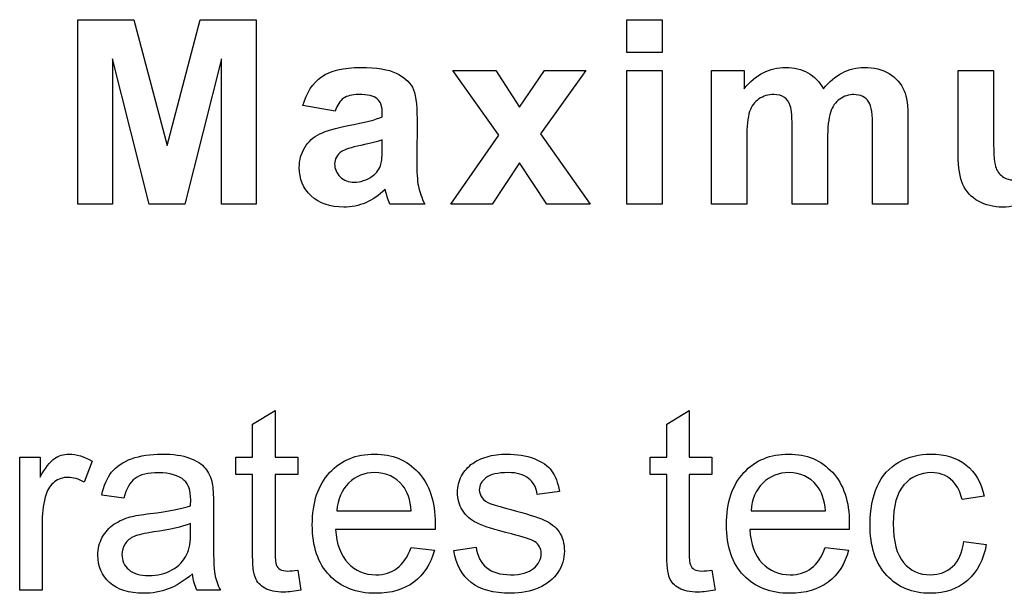
# Model space of a CAD drawing. Extents: x 0 to 51, y 0 to 33.
# Drawn here: x 46.8 to 47.1, y 3.9 to 4 of the extents above; entities that cross this region are included whole.
import ezdxf

# ---------------------------------------------------------------- set-up
doc = ezdxf.new("R2010")
doc.units = 0
doc.header["$LTSCALE"] = 0.25
doc.header["$MEASUREMENT"] = 0
doc.layers.add('0530-0744-01-0', color=9, linetype='CONTINUOUS')

msp = doc.modelspace()

# ---------------------------------------------------------------- linework, layer by layer
at = {"layer": '0530-0744-01-0'}
for points in [[(46.85214, 3.98088), (46.85214, 3.98088), (46.85214, 4.03059), (46.85214, 4.03059)], [(46.85214, 4.03059), (46.85214, 4.03059), (46.86716, 4.03059), (46.86716, 4.03059)], [(46.86716, 4.03059), (46.86716, 4.03059), (46.87617, 3.99668), (46.87617, 3.99668)], [(46.87617, 3.99668), (46.87617, 3.99668), (46.88509, 4.03059), (46.88509, 4.03059)], [(46.88509, 4.03059), (46.88509, 4.03059), (46.90015, 4.03059), (46.90015, 4.03059)], [(46.90015, 4.03059), (46.90015, 4.03059), (46.90015, 3.98088), (46.90015, 3.98088)], [(47.00003, 4.02177), (47.00003, 4.02177), (47.00003, 4.03059), (47.00003, 4.03059)], [(47.00003, 4.03059), (47.00003, 4.03059), (47.00956, 4.03059), (47.00956, 4.03059)], [(47.00956, 4.03059), (47.00956, 4.03059), (47.00956, 4.02177), (47.00956, 4.02177)], [(47.00956, 4.02177), (47.00956, 4.02177), (47.00003, 4.02177), (47.00003, 4.02177)], [(46.87129, 3.98088), (46.87129, 3.98088), (46.86145, 4.02001), (46.86145, 4.02001)], [(46.86145, 4.02001), (46.86145, 4.02001), (46.86145, 3.98088), (46.86145, 3.98088)], [(46.89083, 4.02001), (46.89083, 4.02001), (46.88096, 3.98088), (46.88096, 3.98088)], [(46.89083, 3.98088), (46.89083, 3.98088), (46.89083, 4.02001), (46.89083, 4.02001)], [(46.91277, 4.00746), (46.91374, 4.01095), (46.91541, 4.01352), (46.91778, 4.0152)], [(46.93786, 4.01619), (46.93993, 4.01519), (46.9414, 4.01391), (46.94225, 4.01236)], [(46.96556, 3.99943), (46.96556, 3.99943), (46.95312, 4.01689), (46.95312, 4.01689)], [(46.95312, 4.01689), (46.95312, 4.01689), (46.96476, 4.01689), (46.96476, 4.01689)], [(46.96476, 4.01689), (46.96476, 4.01689), (46.97113, 4.00699), (46.97113, 4.00699)], [(46.97113, 4.00699), (46.97113, 4.00699), (46.97785, 4.01689), (46.97785, 4.01689)], [(46.98904, 4.01689), (46.98904, 4.01689), (46.97683, 3.99984), (46.97683, 3.99984)], [(46.97785, 4.01689), (46.97785, 4.01689), (46.98904, 4.01689), (46.98904, 4.01689)], [(47.00003, 3.98088), (47.00003, 3.98088), (47.00003, 4.01689), (47.00003, 4.01689)], [(47.00003, 4.01689), (47.00003, 4.01689), (47.00956, 4.01689), (47.00956, 4.01689)], [(47.00956, 4.01689), (47.00956, 4.01689), (47.00956, 3.98088), (47.00956, 3.98088)], [(47.02285, 4.01689), (47.02285, 4.01689), (47.03164, 4.01689), (47.03164, 4.01689)], [(47.02285, 3.98088), (47.02285, 3.98088), (47.02285, 4.01689), (47.02285, 4.01689)], [(47.03164, 4.01689), (47.03164, 4.01689), (47.03164, 4.01198), (47.03164, 4.01198)], [(47.04886, 4.01628), (47.05056, 4.01534), (47.05195, 4.0139), (47.05304, 4.01198)], [(47.05304, 4.01198), (47.05461, 4.0139), (47.05632, 4.01534), (47.05815, 4.01628)], [(47.07073, 4.01609), (47.07256, 4.01502), (47.07393, 4.01344), (47.07483, 4.01137)], [(47.08935, 3.99411), (47.08935, 3.99411), (47.08935, 4.01689), (47.08935, 4.01689)], [(47.08935, 4.01689), (47.08935, 4.01689), (47.09888, 4.01689), (47.09888, 4.01689)], [(47.09888, 4.01689), (47.09888, 4.01689), (47.09888, 4.00035), (47.09888, 4.00035)], [(46.94225, 4.01236), (46.94309, 4.01081), (46.94352, 4.00797), (46.94352, 4.00383)], [(47.04411, 4.00739), (47.04378, 4.00841), (47.04325, 4.00917), (47.04254, 4.00966)], [(47.07483, 4.01137), (47.07549, 4.00983), (47.07581, 4.00734), (47.07581, 4.0039)], [(46.92141, 4.0059), (46.92141, 4.0059), (46.91277, 4.00746), (46.91277, 4.00746)], [(46.92372, 4.00941), (46.92277, 4.00875), (46.92201, 4.00758), (46.92141, 4.0059)], [(46.93416, 4.00532), (46.93416, 4.00716), (46.93371, 4.00846), (46.9328, 4.00925)], [(47.03567, 4.00922), (47.03449, 4.00844), (47.03365, 4.00729), (47.03314, 4.0058)], [(47.04462, 4.00061), (47.04462, 4.00412), (47.04445, 4.00637), (47.04411, 4.00739)], [(47.05747, 4.00919), (47.0563, 4.00838), (47.05545, 4.00719), (47.05493, 4.00561)], [(47.06629, 4.00146), (47.06629, 4.00503), (47.06597, 4.00734), (47.0653, 4.00838)], [(46.92491, 4.00204), (46.92936, 4.00287), (46.93245, 4.00366), (46.93416, 4.00437)], [(46.93416, 4.00437), (46.93416, 4.00437), (46.93416, 4.00532), (46.93416, 4.00532)], [(47.03314, 4.0058), (47.03263, 4.0043), (47.03238, 4.00184), (47.03238, 3.99838)], [(47.05493, 4.00561), (47.05441, 4.00404), (47.05415, 4.00156), (47.05415, 3.99817)], [(46.91733, 3.99982), (46.91908, 4.00066), (46.92161, 4.0014), (46.92491, 4.00204)], [(46.94352, 4.00383), (46.94352, 4.00383), (46.94342, 3.99271), (46.94342, 3.99271)], [(47.07581, 4.0039), (47.07581, 4.0039), (47.07581, 3.98088), (47.07581, 3.98088)], [(46.91325, 3.99616), (46.91421, 3.99775), (46.91558, 3.99897), (46.91733, 3.99982)], [(46.95258, 3.98088), (46.95258, 3.98088), (46.96556, 3.99943), (46.96556, 3.99943)], [(46.97683, 3.99984), (46.97683, 3.99984), (46.99015, 3.98088), (46.99015, 3.98088)], [(47.04462, 3.98088), (47.04462, 3.98088), (47.04462, 4.00061), (47.04462, 4.00061)], [(47.06629, 3.98088), (47.06629, 3.98088), (47.06629, 4.00146), (47.06629, 4.00146)], [(47.09888, 4.00035), (47.09888, 3.99528), (47.09905, 3.99217), (47.09941, 3.99103)], [(46.92836, 3.99671), (46.92572, 3.99615), (46.924, 3.99559), (46.92317, 3.99506)], [(46.93416, 3.99817), (46.93294, 3.99776), (46.93101, 3.99728), (46.92836, 3.99671)], [(46.93416, 3.99627), (46.93416, 3.99627), (46.93416, 3.99817), (46.93416, 3.99817)], [(47.03238, 3.99838), (47.03238, 3.99838), (47.03238, 3.98088), (47.03238, 3.98088)], [(47.05415, 3.99817), (47.05415, 3.99817), (47.05415, 3.98088), (47.05415, 3.98088)], [(46.93379, 3.99163), (46.93404, 3.99244), (46.93416, 3.99399), (46.93416, 3.99627)], [(47.09064, 3.98613), (47.08978, 3.98806), (47.08935, 3.99072), (47.08935, 3.99411)], [(46.93152, 3.98847), (46.93268, 3.98933), (46.93343, 3.99038), (46.93379, 3.99163)], [(46.94342, 3.99271), (46.94342, 3.98955), (46.94357, 3.98721), (46.94388, 3.98571)], [(46.97113, 3.99204), (46.97113, 3.99204), (46.96374, 3.98088), (46.96374, 3.98088)], [(46.97846, 3.98088), (46.97846, 3.98088), (46.97113, 3.99204), (46.97113, 3.99204)], [(47.09941, 3.99103), (47.09976, 3.98989), (47.1004, 3.98899), (47.10132, 3.98832)], [(47.09482, 3.98165), (47.0929, 3.98272), (47.09151, 3.98421), (47.09064, 3.98613)], [(46.93491, 3.98482), (46.93328, 3.98323), (46.93154, 3.98205), (46.92969, 3.98125)], [(46.93525, 3.98369), (46.9351, 3.98426), (46.93498, 3.98463), (46.93491, 3.98482)], [(46.93616, 3.98088), (46.93592, 3.98152), (46.9356, 3.98245), (46.93525, 3.98369)], [(46.94388, 3.98571), (46.94418, 3.98421), (46.94476, 3.98259), (46.94559, 3.98088)], [(46.86145, 3.98088), (46.86145, 3.98088), (46.85214, 3.98088), (46.85214, 3.98088)], [(46.88096, 3.98088), (46.88096, 3.98088), (46.87129, 3.98088), (46.87129, 3.98088)], [(46.90015, 3.98088), (46.90015, 3.98088), (46.89083, 3.98088), (46.89083, 3.98088)], [(46.94559, 3.98088), (46.94559, 3.98088), (46.93616, 3.98088), (46.93616, 3.98088)], [(46.96374, 3.98088), (46.96374, 3.98088), (46.95258, 3.98088), (46.95258, 3.98088)], [(46.99015, 3.98088), (46.99015, 3.98088), (46.97846, 3.98088), (46.97846, 3.98088)], [(47.00956, 3.98088), (47.00956, 3.98088), (47.00003, 3.98088), (47.00003, 3.98088)], [(47.03238, 3.98088), (47.03238, 3.98088), (47.02285, 3.98088), (47.02285, 3.98088)], [(47.05415, 3.98088), (47.05415, 3.98088), (47.04462, 3.98088), (47.04462, 3.98088)], [(47.07581, 3.98088), (47.07581, 3.98088), (47.06629, 3.98088), (47.06629, 3.98088)], [(46.89919, 3.92159), (46.89919, 3.92159), (46.90525, 3.92524), (46.90525, 3.92524)], [(46.90525, 3.92524), (46.90525, 3.92524), (46.90525, 3.91269), (46.90525, 3.91269)], [(47.01082, 3.92159), (47.01082, 3.92159), (47.01688, 3.92524), (47.01688, 3.92524)], [(47.01688, 3.92524), (47.01688, 3.92524), (47.01688, 3.91269), (47.01688, 3.91269)], [(46.89919, 3.91269), (46.89919, 3.91269), (46.89919, 3.92159), (46.89919, 3.92159)], [(47.01082, 3.91269), (47.01082, 3.91269), (47.01082, 3.92159), (47.01082, 3.92159)], [(46.83643, 3.87678), (46.83643, 3.87678), (46.83643, 3.91269), (46.83643, 3.91269)], [(46.83643, 3.91269), (46.83643, 3.91269), (46.8419, 3.91269), (46.8419, 3.91269)], [(46.8419, 3.91269), (46.8419, 3.91269), (46.8419, 3.90725), (46.8419, 3.90725)], [(46.8419, 3.90725), (46.8433, 3.90979), (46.84459, 3.91148), (46.84578, 3.91228)], [(46.85593, 3.91155), (46.85593, 3.91155), (46.85384, 3.90589), (46.85384, 3.90589)], [(46.86121, 3.90861), (46.86245, 3.91019), (46.86425, 3.9114), (46.86659, 3.91224)], [(46.88221, 3.91243), (46.88412, 3.9117), (46.88553, 3.9108), (46.88644, 3.9097)], [(46.89472, 3.90796), (46.89472, 3.90796), (46.89472, 3.91269), (46.89472, 3.91269)], [(46.89472, 3.91269), (46.89472, 3.91269), (46.89919, 3.91269), (46.89919, 3.91269)], [(46.90525, 3.91269), (46.90525, 3.91269), (46.91137, 3.91269), (46.91137, 3.91269)], [(46.91137, 3.91269), (46.91137, 3.91269), (46.91137, 3.90796), (46.91137, 3.90796)], [(46.95851, 3.911), (46.95945, 3.9117), (46.96075, 3.9123), (46.96237, 3.91278)], [(46.97506, 3.91228), (46.97719, 3.91148), (46.97877, 3.91038), (46.97978, 3.909)], [(47.00635, 3.90796), (47.00635, 3.90796), (47.00635, 3.91269), (47.00635, 3.91269)], [(47.00635, 3.91269), (47.00635, 3.91269), (47.01082, 3.91269), (47.01082, 3.91269)], [(47.01688, 3.91269), (47.01688, 3.91269), (47.023, 3.91269), (47.023, 3.91269)], [(47.023, 3.91269), (47.023, 3.91269), (47.023, 3.90796), (47.023, 3.90796)], [(46.88644, 3.9097), (46.88734, 3.9086), (46.88797, 3.90723), (46.88834, 3.90556)], [(46.95552, 3.9076), (46.95625, 3.90897), (46.95725, 3.9101), (46.95851, 3.911)], [(46.97978, 3.909), (46.9808, 3.9076), (46.98149, 3.90575), (46.98187, 3.90343)], [(47.06753, 3.90478), (47.06882, 3.90769), (47.07077, 3.90987), (47.0734, 3.91133)], [(47.09154, 3.91054), (47.09402, 3.90857), (47.09561, 3.90578), (47.09632, 3.90214)], [(46.85854, 3.90245), (46.85909, 3.90499), (46.85998, 3.90706), (46.86121, 3.90861)], [(46.86751, 3.90696), (46.86615, 3.90596), (46.86515, 3.90418), (46.86449, 3.90163)], [(46.89919, 3.90796), (46.89919, 3.90796), (46.89472, 3.90796), (46.89472, 3.90796)], [(46.89919, 3.8873), (46.89919, 3.8873), (46.89919, 3.90796), (46.89919, 3.90796)], [(46.91137, 3.90796), (46.91137, 3.90796), (46.90525, 3.90796), (46.90525, 3.90796)], [(46.90525, 3.90796), (46.90525, 3.90796), (46.90525, 3.88696), (46.90525, 3.88696)], [(46.97592, 3.90261), (46.97565, 3.90446), (46.97486, 3.9059), (46.97357, 3.90694)], [(47.01082, 3.90796), (47.01082, 3.90796), (47.00635, 3.90796), (47.00635, 3.90796)], [(47.01082, 3.8873), (47.01082, 3.8873), (47.01082, 3.90796), (47.01082, 3.90796)], [(47.023, 3.90796), (47.023, 3.90796), (47.01688, 3.90796), (47.01688, 3.90796)], [(47.01688, 3.90796), (47.01688, 3.90796), (47.01688, 3.88696), (47.01688, 3.88696)], [(47.0904, 3.90123), (47.08983, 3.90364), (47.08884, 3.90545), (47.0874, 3.90667)], [(46.84579, 3.90602), (46.84473, 3.90521), (46.84398, 3.9041), (46.84352, 3.90268)], [(46.88834, 3.90556), (46.88853, 3.90452), (46.88864, 3.90265), (46.88864, 3.89995)], [(46.94196, 3.89819), (46.9417, 3.90121), (46.94093, 3.90348), (46.93967, 3.90498)], [(47.05359, 3.89819), (47.05333, 3.90121), (47.05256, 3.90348), (47.0513, 3.90498)], [(46.84352, 3.90268), (46.84285, 3.90052), (46.84251, 3.89816), (46.84251, 3.89558)], [(46.86449, 3.90163), (46.86449, 3.90163), (46.85854, 3.90245), (46.85854, 3.90245)], [(46.96104, 3.90174), (46.96154, 3.90108), (46.96232, 3.90055), (46.96338, 3.90011)], [(46.98187, 3.90343), (46.98187, 3.90343), (46.97592, 3.90261), (46.97592, 3.90261)], [(47.09632, 3.90214), (47.09632, 3.90214), (47.0904, 3.90123), (47.0904, 3.90123)], [(46.87162, 3.89748), (46.87654, 3.89806), (46.88016, 3.89876), (46.88249, 3.89958)], [(46.88864, 3.89995), (46.88864, 3.89995), (46.88864, 3.89183), (46.88864, 3.89183)], [(46.92191, 3.89819), (46.92191, 3.89819), (46.94196, 3.89819), (46.94196, 3.89819)], [(46.95967, 3.89493), (46.95795, 3.89574), (46.95664, 3.89689), (46.95575, 3.89834)], [(46.96338, 3.90011), (46.96399, 3.89989), (46.96578, 3.89937), (46.96876, 3.89856)], [(46.96876, 3.89856), (46.97306, 3.89741), (46.97606, 3.89647), (46.97776, 3.89573)], [(47.03354, 3.89819), (47.03354, 3.89819), (47.05359, 3.89819), (47.05359, 3.89819)], [(46.84251, 3.89558), (46.84251, 3.89558), (46.84251, 3.87678), (46.84251, 3.87678)], [(46.86184, 3.89457), (46.86314, 3.89545), (46.86459, 3.89611), (46.86622, 3.89656)], [(46.86622, 3.89656), (46.86741, 3.89687), (46.86921, 3.89719), (46.87162, 3.89748)], [(46.85869, 3.89107), (46.85949, 3.89252), (46.86054, 3.89369), (46.86184, 3.89457)], [(46.88249, 3.89481), (46.88027, 3.8939), (46.87695, 3.89313), (46.87254, 3.8925)], [(46.88249, 3.89257), (46.88249, 3.89257), (46.88249, 3.89481), (46.88249, 3.89481)], [(46.94836, 3.89318), (46.94836, 3.89318), (46.92158, 3.89318), (46.92158, 3.89318)], [(46.92158, 3.89318), (46.9218, 3.88923), (46.92292, 3.88621), (46.92493, 3.88412)], [(46.96895, 3.89199), (46.9645, 3.89312), (46.96139, 3.89409), (46.95967, 3.89493)], [(47.05999, 3.89318), (47.05999, 3.89318), (47.03321, 3.89318), (47.03321, 3.89318)], [(47.03321, 3.89318), (47.03343, 3.88923), (47.03455, 3.88621), (47.03656, 3.88412)], [(46.86724, 3.89129), (46.8662, 3.89084), (46.86539, 3.89018), (46.86484, 3.8893)], [(46.87254, 3.8925), (46.87004, 3.89214), (46.86827, 3.89174), (46.86724, 3.89129)], [(46.8815, 3.88649), (46.88216, 3.88786), (46.88249, 3.88989), (46.88249, 3.89257)], [(46.88864, 3.89183), (46.88864, 3.88617), (46.88877, 3.88259), (46.88903, 3.8811)], [(46.97517, 3.88994), (46.97434, 3.89048), (46.97227, 3.89116), (46.96895, 3.89199)], [(46.93814, 3.88274), (46.93973, 3.8839), (46.94097, 3.88577), (46.9419, 3.88835)], [(46.9419, 3.88835), (46.9419, 3.88835), (46.94819, 3.88757), (46.94819, 3.88757)], [(46.94819, 3.88757), (46.94719, 3.88389), (46.94536, 3.88104), (46.94268, 3.87901)], [(46.9534, 3.8875), (46.9534, 3.8875), (46.95942, 3.88845), (46.95942, 3.88845)], [(46.95942, 3.88845), (46.95975, 3.88604), (46.9607, 3.88419), (46.96225, 3.8829)], [(47.04977, 3.88274), (47.05136, 3.8839), (47.0526, 3.88577), (47.05352, 3.88835)], [(47.05352, 3.88835), (47.05352, 3.88835), (47.05982, 3.88757), (47.05982, 3.88757)], [(47.05982, 3.88757), (47.05882, 3.88389), (47.05699, 3.88104), (47.05431, 3.87901)], [(47.08786, 3.88317), (47.08946, 3.88464), (47.09047, 3.88689), (47.0909, 3.88994)], [(47.0909, 3.88994), (47.0909, 3.88994), (47.09688, 3.88915), (47.09688, 3.88915)], [(47.09688, 3.88915), (47.09623, 3.88503), (47.09456, 3.8818), (47.09186, 3.87947)], [(46.87747, 3.88228), (46.8793, 3.8833), (46.88065, 3.88471), (46.8815, 3.88649)], [(46.89994, 3.88011), (46.89944, 3.88125), (46.89919, 3.88365), (46.89919, 3.8873)], [(46.90525, 3.88696), (46.90525, 3.88522), (46.90535, 3.88411), (46.90556, 3.88361)], [(46.95808, 3.87888), (46.95563, 3.88082), (46.95407, 3.88369), (46.9534, 3.8875)], [(47.01157, 3.88011), (47.01107, 3.88125), (47.01082, 3.88365), (47.01082, 3.8873)], [(47.01688, 3.88696), (47.01688, 3.88522), (47.01698, 3.88411), (47.01719, 3.88361)], [(46.90556, 3.88361), (46.90578, 3.88312), (46.90612, 3.88272), (46.90661, 3.88243)], [(47.01719, 3.88361), (47.01741, 3.88312), (47.01775, 3.88272), (47.01824, 3.88243)], [(46.88299, 3.88121), (46.88073, 3.8793), (46.87856, 3.87795), (46.87648, 3.87715)], [(46.8842, 3.87678), (46.88358, 3.87804), (46.88317, 3.87952), (46.88299, 3.88121)], [(46.88903, 3.8811), (46.88928, 3.87959), (46.8898, 3.87815), (46.89056, 3.87678)], [(46.9025, 3.87736), (46.90129, 3.87805), (46.90043, 3.87897), (46.89994, 3.88011)], [(46.91137, 3.88223), (46.91137, 3.88223), (46.91224, 3.87685), (46.91224, 3.87685)], [(47.01413, 3.87736), (47.01292, 3.87805), (47.01206, 3.87897), (47.01157, 3.88011)], [(47.023, 3.88223), (47.023, 3.88223), (47.02387, 3.87685), (47.02387, 3.87685)], [(46.84251, 3.87678), (46.84251, 3.87678), (46.83643, 3.87678), (46.83643, 3.87678)], [(46.89056, 3.87678), (46.89056, 3.87678), (46.8842, 3.87678), (46.8842, 3.87678)]]:
    msp.add_open_spline(points, degree=3, dxfattribs=at)
for points, knots in [([(46.91778, 4.0152), (46.92017, 4.01686), (46.92368, 4.01771), (46.92836, 4.01771), (46.92836, 4.01771), (46.93262, 4.01771), (46.93578, 4.0172), (46.93786, 4.01619)], [0.08, 0.08, 0.08, 0.08, 0.12, 0.12, 0.12, 0.12, 0.16, 0.16, 0.16, 0.16]), ([(47.03164, 4.01198), (47.03477, 4.0158), (47.03852, 4.01771), (47.04286, 4.01771), (47.04286, 4.01771), (47.04517, 4.01771), (47.04717, 4.01723), (47.04886, 4.01628)], [0.06666667, 0.06666667, 0.06666667, 0.06666667, 0.1, 0.1, 0.1, 0.1, 0.13333333, 0.13333333, 0.13333333, 0.13333333]), ([(47.05815, 4.01628), (47.05998, 4.01723), (47.06194, 4.01771), (47.06402, 4.01771), (47.06402, 4.01771), (47.06666, 4.01771), (47.0689, 4.01716), (47.07073, 4.01609)], [0.2, 0.2, 0.2, 0.2, 0.23333333, 0.23333333, 0.23333333, 0.23333333, 0.26666667, 0.26666667, 0.26666667, 0.26666667]), ([(46.9328, 4.00925), (46.9319, 4.01002), (46.9302, 4.01041), (46.92769, 4.01041), (46.92769, 4.01041), (46.92599, 4.01041), (46.92467, 4.01008), (46.92372, 4.00941)], [0.88, 0.88, 0.88, 0.88, 0.92, 0.92, 0.92, 0.92, 0.96, 0.96, 0.96, 0.96]), ([(47.04254, 4.00966), (47.04182, 4.01016), (47.04086, 4.01041), (47.03964, 4.01041), (47.03964, 4.01041), (47.03816, 4.01041), (47.03684, 4.01002), (47.03567, 4.00922)], [0.76666667, 0.76666667, 0.76666667, 0.76666667, 0.8, 0.8, 0.8, 0.8, 0.83333333, 0.83333333, 0.83333333, 0.83333333]), ([(47.0653, 4.00838), (47.06443, 4.00973), (47.06307, 4.01041), (47.06124, 4.01041), (47.06124, 4.01041), (47.0599, 4.01041), (47.05865, 4.01001), (47.05747, 4.00919)], [0.46666667, 0.46666667, 0.46666667, 0.46666667, 0.5, 0.5, 0.5, 0.5, 0.53333333, 0.53333333, 0.53333333, 0.53333333]), ([(46.91499, 3.98308), (46.91285, 3.98509), (46.91178, 3.98764), (46.91178, 3.99072), (46.91178, 3.99072), (46.91178, 3.99274), (46.91227, 3.99456), (46.91325, 3.99616)], [0.6, 0.6, 0.6, 0.6, 0.64, 0.64, 0.64, 0.64, 0.68, 0.68, 0.68, 0.68]), ([(46.92317, 3.99506), (46.92193, 3.99417), (46.92131, 3.99306), (46.92131, 3.9917), (46.92131, 3.9917), (46.92131, 3.99036), (46.92181, 3.98921), (46.9228, 3.98824), (46.9228, 3.98824), (46.9238, 3.98727), (46.92506, 3.98678), (46.9266, 3.98678), (46.9266, 3.98678), (46.92832, 3.98678), (46.92996, 3.98735), (46.93152, 3.98847)], [0.2222222, 0.2222222, 0.2222222, 0.2222222, 0.3333333, 0.3333333, 0.3333333, 0.3333333, 0.4444444, 0.4444444, 0.4444444, 0.4444444, 0.5555556, 0.5555556, 0.5555556, 0.5555556, 0.6666667, 0.6666667, 0.6666667, 0.6666667]), ([(47.10132, 3.98832), (47.10225, 3.98765), (47.10343, 3.98732), (47.10485, 3.98732), (47.10485, 3.98732), (47.10648, 3.98732), (47.10794, 3.98776), (47.10923, 3.98866)], [0.5789474, 0.5789474, 0.5789474, 0.5789474, 0.6315789, 0.6315789, 0.6315789, 0.6315789, 0.6842105, 0.6842105, 0.6842105, 0.6842105]), ([(46.92969, 3.98125), (46.92784, 3.98046), (46.92586, 3.98007), (46.92375, 3.98007), (46.92375, 3.98007), (46.92005, 3.98007), (46.91712, 3.98108), (46.91499, 3.98308)], [0.52, 0.52, 0.52, 0.52, 0.56, 0.56, 0.56, 0.56, 0.6, 0.6, 0.6, 0.6]), ([(47.10809, 3.98172), (47.10595, 3.98062), (47.10369, 3.98007), (47.10132, 3.98007), (47.10132, 3.98007), (47.0989, 3.98007), (47.09674, 3.9806), (47.09482, 3.98165)], [0.1052632, 0.1052632, 0.1052632, 0.1052632, 0.1578947, 0.1578947, 0.1578947, 0.1578947, 0.2105263, 0.2105263, 0.2105263, 0.2105263]), ([(46.84578, 3.91228), (46.84695, 3.91309), (46.84826, 3.91351), (46.84968, 3.91351), (46.84968, 3.91351), (46.85173, 3.91351), (46.85381, 3.91285), (46.85593, 3.91155)], [0.3076923, 0.3076923, 0.3076923, 0.3076923, 0.3846154, 0.3846154, 0.3846154, 0.3846154, 0.4615385, 0.4615385, 0.4615385, 0.4615385]), ([(46.86659, 3.91224), (46.86893, 3.91308), (46.87165, 3.91351), (46.87474, 3.91351), (46.87474, 3.91351), (46.87781, 3.91351), (46.88029, 3.91314), (46.88221, 3.91243)], [0.62962963, 0.62962963, 0.62962963, 0.62962963, 0.66666667, 0.66666667, 0.66666667, 0.66666667, 0.7037037, 0.7037037, 0.7037037, 0.7037037]), ([(46.91995, 3.9085), (46.92307, 3.91184), (46.9271, 3.91351), (46.93206, 3.91351), (46.93206, 3.91351), (46.93686, 3.91351), (46.94078, 3.91187), (46.94382, 3.9086)], [0.4, 0.4, 0.4, 0.4, 0.4666667, 0.4666667, 0.4666667, 0.4666667, 0.5333333, 0.5333333, 0.5333333, 0.5333333]), ([(46.96237, 3.91278), (46.96401, 3.91327), (46.96577, 3.91351), (46.96764, 3.91351), (46.96764, 3.91351), (46.97045, 3.91351), (46.97292, 3.91309), (46.97506, 3.91228)], [0.39393939, 0.39393939, 0.39393939, 0.39393939, 0.42424242, 0.42424242, 0.42424242, 0.42424242, 0.45454545, 0.45454545, 0.45454545, 0.45454545]), ([(47.03158, 3.9085), (47.0347, 3.91184), (47.03873, 3.91351), (47.04369, 3.91351), (47.04369, 3.91351), (47.04849, 3.91351), (47.05241, 3.91187), (47.05545, 3.9086)], [0.4, 0.4, 0.4, 0.4, 0.4666667, 0.4666667, 0.4666667, 0.4666667, 0.5333333, 0.5333333, 0.5333333, 0.5333333]), ([(47.0734, 3.91133), (47.07602, 3.91278), (47.07889, 3.91351), (47.08197, 3.91351), (47.08197, 3.91351), (47.08587, 3.91351), (47.08906, 3.91252), (47.09154, 3.91054)], [0.3684211, 0.3684211, 0.3684211, 0.3684211, 0.4210526, 0.4210526, 0.4210526, 0.4210526, 0.4736842, 0.4736842, 0.4736842, 0.4736842]), ([(46.85384, 3.90589), (46.85236, 3.90678), (46.85087, 3.90722), (46.84938, 3.90722), (46.84938, 3.90722), (46.84804, 3.90722), (46.84685, 3.90682), (46.84579, 3.90602)], [0.5384615, 0.5384615, 0.5384615, 0.5384615, 0.6153846, 0.6153846, 0.6153846, 0.6153846, 0.6923077, 0.6923077, 0.6923077, 0.6923077]), ([(46.88079, 3.9064), (46.87924, 3.90778), (46.87692, 3.90846), (46.87386, 3.90846), (46.87386, 3.90846), (46.871, 3.90846), (46.86889, 3.90797), (46.86751, 3.90696)], [0.40740741, 0.40740741, 0.40740741, 0.40740741, 0.44444444, 0.44444444, 0.44444444, 0.44444444, 0.48148148, 0.48148148, 0.48148148, 0.48148148]), ([(46.88249, 3.89958), (46.88251, 3.90041), (46.88252, 3.90094), (46.88252, 3.90116), (46.88252, 3.90116), (46.88252, 3.90364), (46.88194, 3.90539), (46.88079, 3.9064)], [0.33333333, 0.33333333, 0.33333333, 0.33333333, 0.37037037, 0.37037037, 0.37037037, 0.37037037, 0.40740741, 0.40740741, 0.40740741, 0.40740741]), ([(46.91991, 3.88082), (46.91682, 3.88405), (46.91529, 3.88859), (46.91529, 3.89443), (46.91529, 3.89443), (46.91529, 3.90048), (46.91685, 3.90516), (46.91995, 3.9085)], [0.2666667, 0.2666667, 0.2666667, 0.2666667, 0.3333333, 0.3333333, 0.3333333, 0.3333333, 0.4, 0.4, 0.4, 0.4]), ([(46.93967, 3.90498), (46.93773, 3.90732), (46.93521, 3.9085), (46.93213, 3.9085), (46.93213, 3.9085), (46.92934, 3.9085), (46.92698, 3.90756), (46.92508, 3.90569), (46.92508, 3.90569), (46.92317, 3.90382), (46.92212, 3.90132), (46.92191, 3.89819)], [0.4, 0.4, 0.4, 0.4, 0.6, 0.6, 0.6, 0.6, 0.8, 0.8, 0.8, 0.8, 1, 1, 1, 1]), ([(46.94382, 3.9086), (46.94687, 3.90534), (46.9484, 3.90073), (46.9484, 3.89481), (46.9484, 3.89481), (46.9484, 3.89444), (46.94838, 3.8939), (46.94836, 3.89318)], [0.5333333, 0.5333333, 0.5333333, 0.5333333, 0.6, 0.6, 0.6, 0.6, 0.6666667, 0.6666667, 0.6666667, 0.6666667]), ([(46.95575, 3.89834), (46.95486, 3.8998), (46.95441, 3.9014), (46.95441, 3.90315), (46.95441, 3.90315), (46.95441, 3.90476), (46.95478, 3.90624), (46.95552, 3.9076)], [0.27272727, 0.27272727, 0.27272727, 0.27272727, 0.3030303, 0.3030303, 0.3030303, 0.3030303, 0.33333333, 0.33333333, 0.33333333, 0.33333333]), ([(46.9621, 3.90711), (46.9609, 3.90619), (46.9603, 3.90511), (46.9603, 3.90387), (46.9603, 3.90387), (46.9603, 3.90308), (46.96055, 3.90237), (46.96104, 3.90174)], [0.63636364, 0.63636364, 0.63636364, 0.63636364, 0.66666667, 0.66666667, 0.66666667, 0.66666667, 0.6969697, 0.6969697, 0.6969697, 0.6969697]), ([(46.97357, 3.90694), (46.97228, 3.90798), (46.97044, 3.9085), (46.96808, 3.9085), (46.96808, 3.9085), (46.96528, 3.9085), (46.96328, 3.90804), (46.9621, 3.90711)], [0.57575758, 0.57575758, 0.57575758, 0.57575758, 0.60606061, 0.60606061, 0.60606061, 0.60606061, 0.63636364, 0.63636364, 0.63636364, 0.63636364]), ([(47.03154, 3.88082), (47.02845, 3.88405), (47.02692, 3.88859), (47.02692, 3.89443), (47.02692, 3.89443), (47.02692, 3.90048), (47.02848, 3.90516), (47.03158, 3.9085)], [0.2666667, 0.2666667, 0.2666667, 0.2666667, 0.3333333, 0.3333333, 0.3333333, 0.3333333, 0.4, 0.4, 0.4, 0.4]), ([(47.0513, 3.90498), (47.04936, 3.90732), (47.04684, 3.9085), (47.04376, 3.9085), (47.04376, 3.9085), (47.04097, 3.9085), (47.03861, 3.90756), (47.03671, 3.90569), (47.03671, 3.90569), (47.0348, 3.90382), (47.03375, 3.90132), (47.03354, 3.89819)], [0.4, 0.4, 0.4, 0.4, 0.6, 0.6, 0.6, 0.6, 0.8, 0.8, 0.8, 0.8, 1, 1, 1, 1]), ([(47.05545, 3.9086), (47.0585, 3.90534), (47.06002, 3.90073), (47.06002, 3.89481), (47.06002, 3.89481), (47.06002, 3.89444), (47.06001, 3.8939), (47.05999, 3.89318)], [0.5333333, 0.5333333, 0.5333333, 0.5333333, 0.6, 0.6, 0.6, 0.6, 0.6666667, 0.6666667, 0.6666667, 0.6666667]), ([(47.0874, 3.90667), (47.08597, 3.90789), (47.08424, 3.9085), (47.08221, 3.9085), (47.08221, 3.9085), (47.07914, 3.9085), (47.07665, 3.9074), (47.07473, 3.9052)], [0.6315789, 0.6315789, 0.6315789, 0.6315789, 0.6842105, 0.6842105, 0.6842105, 0.6842105, 0.7368421, 0.7368421, 0.7368421, 0.7368421]), ([(47.07009, 3.88078), (47.0671, 3.88399), (47.0656, 3.8886), (47.0656, 3.8946), (47.0656, 3.8946), (47.0656, 3.89848), (47.06625, 3.90187), (47.06753, 3.90478)], [0.2105263, 0.2105263, 0.2105263, 0.2105263, 0.2631579, 0.2631579, 0.2631579, 0.2631579, 0.3157895, 0.3157895, 0.3157895, 0.3157895]), ([(47.07473, 3.9052), (47.07281, 3.903), (47.07186, 3.89953), (47.07186, 3.89478), (47.07186, 3.89478), (47.07186, 3.88995), (47.07278, 3.88644), (47.07464, 3.88425)], [0.7368421, 0.7368421, 0.7368421, 0.7368421, 0.7894737, 0.7894737, 0.7894737, 0.7894737, 0.8421053, 0.8421053, 0.8421053, 0.8421053]), ([(46.97776, 3.89573), (46.97947, 3.895), (46.98081, 3.89393), (46.98178, 3.89254), (46.98178, 3.89254), (46.98275, 3.89114), (46.98323, 3.88941), (46.98323, 3.88733), (46.98323, 3.88733), (46.98323, 3.8853), (46.98263, 3.88339), (46.98145, 3.88159)], [0.78787879, 0.78787879, 0.78787879, 0.78787879, 0.81818182, 0.81818182, 0.81818182, 0.81818182, 0.84848485, 0.84848485, 0.84848485, 0.84848485, 0.87878788, 0.87878788, 0.87878788, 0.87878788]), ([(46.86067, 3.87886), (46.85856, 3.88078), (46.85749, 3.88326), (46.85749, 3.88624), (46.85749, 3.88624), (46.85749, 3.88801), (46.85789, 3.88961), (46.85869, 3.89107)], [0.11111111, 0.11111111, 0.11111111, 0.11111111, 0.14814815, 0.14814815, 0.14814815, 0.14814815, 0.18518519, 0.18518519, 0.18518519, 0.18518519]), ([(46.86484, 3.8893), (46.86427, 3.88844), (46.86398, 3.88748), (46.86398, 3.88642), (46.86398, 3.88642), (46.86398, 3.88479), (46.8646, 3.88344), (46.86583, 3.88235)], [0.3, 0.3, 0.3, 0.3, 0.4, 0.4, 0.4, 0.4, 0.5, 0.5, 0.5, 0.5]), ([(46.97494, 3.88268), (46.97629, 3.88382), (46.97697, 3.88516), (46.97697, 3.88669), (46.97697, 3.88669), (46.97697, 3.88807), (46.97638, 3.88914), (46.97517, 3.88994)], [0.12121212, 0.12121212, 0.12121212, 0.12121212, 0.15151515, 0.15151515, 0.15151515, 0.15151515, 0.18181818, 0.18181818, 0.18181818, 0.18181818]), ([(46.86583, 3.88235), (46.86705, 3.88128), (46.86885, 3.88074), (46.87122, 3.88074), (46.87122, 3.88074), (46.87356, 3.88074), (46.87565, 3.88125), (46.87747, 3.88228)], [0.5, 0.5, 0.5, 0.5, 0.6, 0.6, 0.6, 0.6, 0.7, 0.7, 0.7, 0.7]), ([(46.90661, 3.88243), (46.9071, 3.88213), (46.90779, 3.88198), (46.90869, 3.88198), (46.90869, 3.88198), (46.90937, 3.88198), (46.91026, 3.88207), (46.91137, 3.88223)], [0.9, 0.9, 0.9, 0.9, 0.95, 0.95, 0.95, 0.95, 1, 1, 1, 1]), ([(46.92493, 3.88412), (46.92693, 3.88202), (46.92943, 3.88097), (46.93243, 3.88097), (46.93243, 3.88097), (46.93466, 3.88097), (46.93656, 3.88156), (46.93814, 3.88274)], [0.8, 0.8, 0.8, 0.8, 0.8666667, 0.8666667, 0.8666667, 0.8666667, 0.9333333, 0.9333333, 0.9333333, 0.9333333]), ([(46.96225, 3.8829), (46.96378, 3.88161), (46.96594, 3.88097), (46.96872, 3.88097), (46.96872, 3.88097), (46.97151, 3.88097), (46.97359, 3.88155), (46.97494, 3.88268)], [0.06060606, 0.06060606, 0.06060606, 0.06060606, 0.09090909, 0.09090909, 0.09090909, 0.09090909, 0.12121212, 0.12121212, 0.12121212, 0.12121212]), ([(47.01824, 3.88243), (47.01873, 3.88213), (47.01942, 3.88198), (47.02032, 3.88198), (47.02032, 3.88198), (47.021, 3.88198), (47.02189, 3.88207), (47.023, 3.88223)], [0.9, 0.9, 0.9, 0.9, 0.95, 0.95, 0.95, 0.95, 1, 1, 1, 1]), ([(47.03656, 3.88412), (47.03856, 3.88202), (47.04106, 3.88097), (47.04406, 3.88097), (47.04406, 3.88097), (47.04629, 3.88097), (47.04819, 3.88156), (47.04977, 3.88274)], [0.8, 0.8, 0.8, 0.8, 0.8666667, 0.8666667, 0.8666667, 0.8666667, 0.9333333, 0.9333333, 0.9333333, 0.9333333]), ([(47.07464, 3.88425), (47.07649, 3.88207), (47.0789, 3.88097), (47.08188, 3.88097), (47.08188, 3.88097), (47.08427, 3.88097), (47.08625, 3.88171), (47.08786, 3.88317)], [0.8421053, 0.8421053, 0.8421053, 0.8421053, 0.8947368, 0.8947368, 0.8947368, 0.8947368, 0.9473684, 0.9473684, 0.9473684, 0.9473684]), ([(46.94268, 3.87901), (46.93999, 3.87699), (46.93656, 3.87597), (46.9324, 3.87597), (46.9324, 3.87597), (46.92714, 3.87597), (46.92298, 3.87759), (46.91991, 3.88082)], [0.1333333, 0.1333333, 0.1333333, 0.1333333, 0.2, 0.2, 0.2, 0.2, 0.2666667, 0.2666667, 0.2666667, 0.2666667]), ([(46.98145, 3.88159), (46.98027, 3.8798), (46.97856, 3.87842), (46.97633, 3.87744), (46.97633, 3.87744), (46.9741, 3.87646), (46.97157, 3.87597), (46.96876, 3.87597), (46.96876, 3.87597), (46.96408, 3.87597), (46.96052, 3.87694), (46.95808, 3.87888)], [0.87878788, 0.87878788, 0.87878788, 0.87878788, 0.90909091, 0.90909091, 0.90909091, 0.90909091, 0.93939394, 0.93939394, 0.93939394, 0.93939394, 0.96969697, 0.96969697, 0.96969697, 0.96969697]), ([(47.05431, 3.87901), (47.05162, 3.87699), (47.04819, 3.87597), (47.04402, 3.87597), (47.04402, 3.87597), (47.03877, 3.87597), (47.03461, 3.87759), (47.03154, 3.88082)], [0.1333333, 0.1333333, 0.1333333, 0.1333333, 0.2, 0.2, 0.2, 0.2, 0.2666667, 0.2666667, 0.2666667, 0.2666667]), ([(47.09186, 3.87947), (47.08917, 3.87714), (47.08586, 3.87597), (47.08193, 3.87597), (47.08193, 3.87597), (47.07703, 3.87597), (47.07307, 3.87758), (47.07009, 3.88078)], [0.1052632, 0.1052632, 0.1052632, 0.1052632, 0.1578947, 0.1578947, 0.1578947, 0.1578947, 0.2105263, 0.2105263, 0.2105263, 0.2105263]), ([(46.87648, 3.87715), (46.87439, 3.87636), (46.87215, 3.87597), (46.86977, 3.87597), (46.86977, 3.87597), (46.86582, 3.87597), (46.86279, 3.87693), (46.86067, 3.87886)], [0.03703704, 0.03703704, 0.03703704, 0.03703704, 0.07407407, 0.07407407, 0.07407407, 0.07407407, 0.11111111, 0.11111111, 0.11111111, 0.11111111]), ([(46.91224, 3.87685), (46.91053, 3.87649), (46.909, 3.87631), (46.90765, 3.87631), (46.90765, 3.87631), (46.90543, 3.87631), (46.90373, 3.87665), (46.9025, 3.87736)], [0.05, 0.05, 0.05, 0.05, 0.1, 0.1, 0.1, 0.1, 0.15, 0.15, 0.15, 0.15]), ([(47.02387, 3.87685), (47.02216, 3.87649), (47.02063, 3.87631), (47.01928, 3.87631), (47.01928, 3.87631), (47.01706, 3.87631), (47.01536, 3.87665), (47.01413, 3.87736)], [0.05, 0.05, 0.05, 0.05, 0.1, 0.1, 0.1, 0.1, 0.15, 0.15, 0.15, 0.15])]:
    msp.add_open_spline(points, degree=3, knots=knots, dxfattribs=at)

doc.saveas('drawing.dxf')
